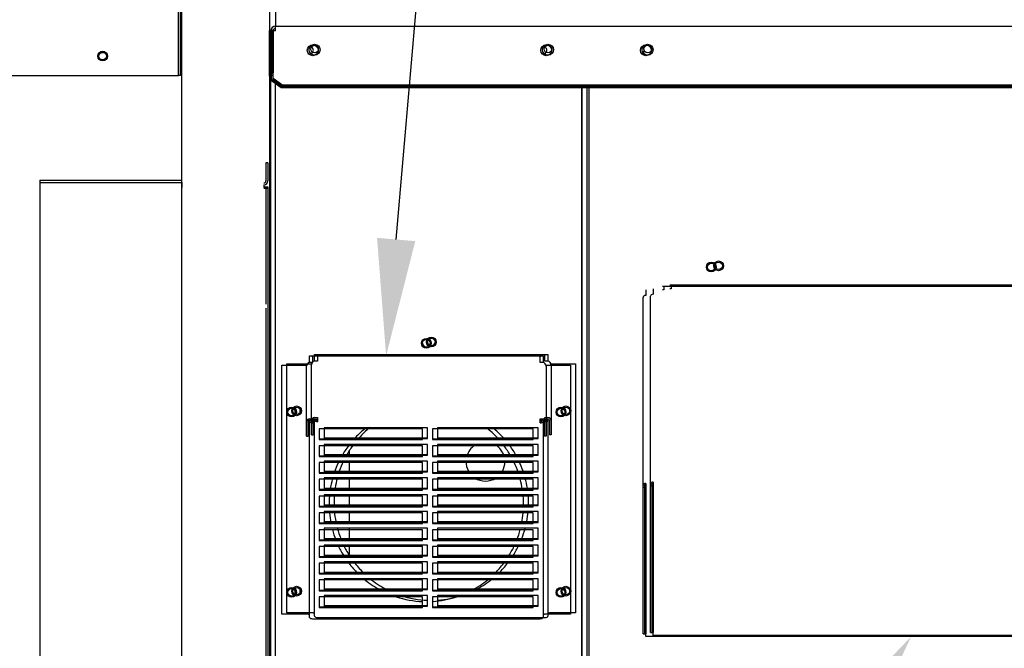
# Model space of a CAD drawing. Units: inches. Extents: x 0 to 16.7, y -0.9 to 10.7.
# Drawn here: x 8.6 to 9.6, y 2.9 to 3.5 of the extents above; entities that cross this region are included whole.
import ezdxf
from ezdxf import colors
from ezdxf.entities.mleader import LeaderData, LeaderLine
from ezdxf.enums import TextEntityAlignment as Align
from ezdxf.lldxf.tags import DXFTag
from ezdxf.math import Vec2, Vec3

# ---------------------------------------------------------------- set-up
doc = ezdxf.new("R2010")
doc.units = ezdxf.units.IN
doc.header["$MEASUREMENT"] = 0
for name, color, linetype in [('0506F-2514_FAN_S', 7, 'Continuous'), ('0510F-3375_-_PAN', 7, 'Continuous'), ('0529P-XXXX_-_ELE', 7, 'Continuous'), ('0703F-11268_FURN', 7, 'Continuous'), ('0712F-5055_FURN_', 7, 'Continuous'), ('0712F-5219_FURN_', 7, 'Continuous'), ('0712F-5417_-_PNL', 7, 'Continuous'), ('0719F-1600_MESH_', 7, 'Continuous'), ('0719F-3155_DEFLE', 7, 'Continuous'), ('0720F-3197_DUCT_', 7, 'Continuous'), ('Default', 7, 'Continuous'), ('DV1_Default', 7, 'Continuous')]:
    doc.layers.add(name, color=color, linetype=linetype)
doc.styles.add('SEACAD_Arial', font='arial.ttf')
tags = doc.linetypes.add('HIDDEN2', pattern=[0.1875, 0.125, -0.0625]).pattern_tags.tags
tags[6:7] = [DXFTag(74, 4), DXFTag(75, 0), DXFTag(340, '0'), DXFTag(46, 0.0), DXFTag(50, 0.0), DXFTag(44, 0.0), DXFTag(45, 0.0)]
tags[4:5] = [DXFTag(74, 4), DXFTag(75, 0), DXFTag(340, '0'), DXFTag(46, 0.0), DXFTag(50, 0.0), DXFTag(44, 0.0), DXFTag(45, 0.0)]
doc.dimstyles.new('HORIZ', dxfattribs={"dimtxt": 0.12, "dimasz": 0.12, "dimexe": 0.06, "dimexo": 0.06, "dimgap": 0.03, "dimtad": 0, "dimtih": 1, "dimtoh": 1, "dimdec": 3, "dimlfac": 25, "dimzin": 4, "dimdsep": 46, "dimlunit": 5, "dimtxsty": 'SEACAD_Arial', "dimblk1": '_SE_FILLED', "dimblk2": '_SE_FILLED', "dimsah": 1, "dimcen": 0.06, "dimadec": 0, "dimazin": 0, "dimtfac": 0.8, "dimtdec": 0, "dimtofl": 0, "dimtmove": 0, "dimatfit": 3, "dimfxl": 1, "dimfrac": 2, "dimtolj": 1, "dimtzin": 4, "dimarcsym": 0})

# ---------------------------------------------------------------- blocks, each defined once
blk = doc.blocks.new('SE')
at = {"layer": '0506F-2514_FAN_S', "color": 7, "linetype": 'Continuous'}
for p, q in [((8.7378, 2.5494), (8.7378, 4.8205)), ((8.8278, 4.8143), (8.8278, 2.6144))]:
    blk.add_line(p, q, dxfattribs=at)
at = {"layer": '0510F-3375_-_PAN', "color": 7, "linetype": 'Continuous'}
blk.add_circle((8.6563, 3.5032), 0.00388, dxfattribs=at)
at = {"layer": '0529P-XXXX_-_ELE', "color": 7, "linetype": 'Continuous'}
for p, q in [((8.9899, 3.1214), (8.9899, 3.1111)), ((8.9099, 3.0979), (8.9099, 3.0939)), ((8.9899, 3.1042), (8.9899, 3.0939)), ((8.9099, 3.0869), (8.9099, 3.0766)), ((8.9899, 3.0869), (8.9899, 3.0766)), ((8.9099, 3.0697), (8.9099, 3.0594)), ((8.9899, 3.0697), (8.9899, 3.0594)), ((8.9099, 3.0525), (8.9099, 3.0421)), ((8.9899, 3.0525), (8.9899, 3.0421)), ((8.9099, 3.0352), (8.9099, 3.0249)), ((8.9899, 3.0352), (8.9899, 3.0249)), ((8.9099, 3.018), (8.9099, 3.0076)), ((8.9899, 3.018), (8.9899, 3.0076)), ((8.9099, 3.0007), (8.9099, 2.9904)), ((8.9899, 3.0007), (8.9899, 2.9904)), ((8.9899, 2.9835), (8.9899, 2.9731)), ((8.9899, 2.9662), (8.9899, 2.9559)), ((8.9899, 2.949), (8.9899, 2.9441))]:
    blk.add_line(p, q, dxfattribs=at)
for start, end in [(117.5763, 158.3285), (21.6715, 62.4237), (178.6254, 209.5459), (330.4541, 0), (0, 1.3746), (236.9732, 303.0268)]:
    blk.add_arc((9.0499, 3.0865), 0.02, start, end, dxfattribs=at)
at = {"layer": '0703F-11268_FURN', "color": 7, "linetype": 'Continuous'}
for p, q in [((9.2224, 3.2642), (9.2224, 3.2585)), ((9.2408, 3.2642), (9.2396, 3.2642)), ((9.2408, 3.2677), (9.2408, 3.265)), ((9.2408, 3.265), (9.2408, 3.2642)), ((9.2196, 3.0635), (9.2196, 3.2565)), ((9.2196, 3.0615), (9.2196, 3.0635)), ((9.2212, 3.0635), (9.2196, 3.0635)), ((9.2196, 2.9109), (9.2196, 3.0615)), ((9.2196, 3.0615), (9.2212, 3.0615)), ((9.2212, 3.0615), (9.2212, 3.0635)), ((9.2212, 2.9109), (9.2212, 3.0615)), ((9.2224, 3.0655), (9.2224, 3.0635)), ((9.2224, 3.0635), (9.2224, 2.9109)), ((9.2196, 2.9109), (9.2212, 2.9109)), ((9.2224, 2.9109), (9.2212, 2.9109)), ((9.2224, 2.908), (9.2224, 2.9109)), ((10.4167, 2.908), (9.2224, 2.908))]:
    blk.add_line(p, q, dxfattribs=at)
blk.add_circle((9.2896, 3.2877), 0.00388, dxfattribs=at)
for centre, major_axis, start_param, end_param in [((9.2224, 3.2565), (0.00284, 0), 1.570796, 3.141593), ((9.2224, 3.0635), (-0.00284, 0), 4.712389, 6.283185), ((9.2224, 3.0635), (-0.00124, 0), 4.712389, 6.283185)]:
    blk.add_ellipse(centre, major_axis=major_axis, ratio=0.707107, start_param=start_param, end_param=end_param, dxfattribs=at)
at = {"layer": '0712F-5055_FURN_', "color": 7, "linetype": 'Continuous'}
for p, q in [((8.8342, 2.6224), (8.8342, 3.4769)), ((9.1542, 3.4716), (9.1542, 2.6224)), ((8.8742, 3.1897), (8.8742, 3.1965)), ((8.8742, 3.1965), (9.1142, 3.1965)), ((9.1142, 3.1965), (9.1142, 3.1897)), ((8.8592, 3.1406), (8.8592, 3.1368)), ((8.8592, 2.9553), (8.8592, 2.9516))]:
    blk.add_line(p, q, dxfattribs=at)
for centre, radius in [((8.8742, 3.5105), 0.00388), ((9.1142, 3.5105), 0.00388), ((8.9942, 3.2094), 0.005), ((8.8558, 3.1387), 0.00388), ((9.1326, 3.1387), 0.00388), ((8.8558, 2.9534), 0.00388), ((9.1326, 2.9534), 0.00388)]:
    blk.add_circle(centre, radius, dxfattribs=at)
for start, end in [(129.272, 137.8767), (42.1233, 50.728), (143.0105, 150.1159), (29.8841, 36.9895), (154.584, 160.988), (19.012, 25.416), (165.1252, 171.1827), (8.8173, 14.8748), (175.1685, 181.0999), (0, 4.8315), (358.9001, 0), (185.0632, 191.0507), (348.9493, 354.9368), (195.1138, 201.3558), (338.6442, 344.8862), (205.6719, 212.4552), (327.5448, 334.3281), (217.2791, 225.1634), (314.8366, 322.7209), (231.0942, 241.8362), (298.1638, 308.9058), (251.9267, 267.8521), (273.7549, 288.0733)]:
    blk.add_arc((8.9942, 3.044), 0.1, start, end, dxfattribs=at)
at = {"layer": '0712F-5219_FURN_', "color": 7, "linetype": 'Continuous'}
for p, q in [((9.1567, 2.7652), (9.1567, 3.4716)), ((10.3996, 3.2677), (9.2396, 3.2677))]:
    blk.add_line(p, q, dxfattribs=at)
for centre, radius in [((9.2167, 3.5105), 0.00388), ((9.2896, 3.2877), 0.005)]:
    blk.add_circle(centre, radius, dxfattribs=at)
at = {"layer": '0712F-5417_-_PNL', "color": 7, "linetype": 'Continuous'}
for p, q in [((8.7343, 3.4832), (8.7343, 4.6812)), ((8.7363, 3.4832), (8.7363, 4.6812)), ((7.4613, 3.4832), (8.7323, 3.4832)), ((8.7323, 3.4832), (8.7343, 3.4832)), ((8.7363, 3.4832), (8.7343, 3.4832))]:
    blk.add_line(p, q, dxfattribs=at)
blk.add_circle((8.6563, 3.5032), 0.005, dxfattribs=at)
at = {"layer": '0719F-1600_MESH_', "color": 7, "linetype": 'Continuous'}
for p, q in [((8.8773, 3.1897), (8.8742, 3.1897)), ((8.8773, 3.1954), (8.8773, 3.1965)), ((8.8773, 3.1954), (8.8773, 3.1941)), ((8.8773, 3.1941), (8.8773, 3.1897)), ((9.1111, 3.1965), (9.1111, 3.1954)), ((9.1111, 3.1941), (9.1111, 3.1954)), ((9.1111, 3.1897), (9.1111, 3.1941)), ((9.1142, 3.1897), (9.1111, 3.1897)), ((8.8458, 3.1869), (8.8712, 3.1869)), ((8.8458, 2.931), (8.8458, 3.1869)), ((8.8711, 3.129), (8.8711, 3.186)), ((9.1171, 3.1869), (9.1426, 3.1869)), ((9.1173, 3.186), (9.1173, 3.129)), ((9.1426, 3.1869), (9.1426, 2.931)), ((8.8711, 3.114), (8.8711, 3.129)), ((8.8727, 3.114), (8.8727, 3.129)), ((8.8742, 3.1317), (8.8773, 3.1317)), ((8.8742, 3.129), (8.8742, 3.1303)), ((8.8742, 3.1303), (8.8773, 3.1303)), ((8.8742, 2.9278), (8.8742, 3.129)), ((8.8758, 3.129), (8.8758, 3.1303)), ((8.8773, 3.1317), (8.8773, 3.1276)), ((9.1111, 3.1276), (9.1111, 3.1317)), ((9.1111, 3.1317), (9.1142, 3.1317)), ((9.1111, 3.1303), (9.1142, 3.1303)), ((9.1126, 3.129), (9.1126, 3.1303)), ((9.1142, 3.129), (9.1142, 3.1303)), ((9.1142, 3.129), (9.1142, 2.9278)), ((9.1157, 3.129), (9.1157, 3.114)), ((9.1173, 3.129), (9.1173, 3.114)), ((8.9904, 3.1214), (8.8842, 3.1214)), ((8.8842, 3.1214), (8.8842, 3.1104)), ((8.9904, 3.1104), (8.9904, 3.1214)), ((9.1042, 3.1214), (9.0007, 3.1214)), ((9.0007, 3.1214), (9.0007, 3.1104)), ((9.1042, 3.1104), (9.1042, 3.1214)), ((8.8711, 3.114), (8.8727, 3.114)), ((8.8842, 3.1111), (8.9904, 3.1111)), ((8.8842, 3.1104), (8.9904, 3.1104)), ((9.0007, 3.1111), (9.1042, 3.1111)), ((9.0007, 3.1104), (9.1042, 3.1104)), ((9.1173, 3.114), (9.1157, 3.114)), ((8.8842, 3.1042), (8.8842, 3.0931)), ((8.9904, 3.1042), (8.8842, 3.1042)), ((8.9904, 3.0931), (8.9904, 3.1042)), ((9.0007, 3.1042), (9.0007, 3.0931)), ((9.1042, 3.1042), (9.0007, 3.1042)), ((9.1042, 3.0931), (9.1042, 3.1042)), ((8.8842, 3.0939), (8.9904, 3.0939)), ((8.8842, 3.0931), (8.9904, 3.0931)), ((9.0007, 3.0939), (9.1042, 3.0939)), ((9.0007, 3.0931), (9.1042, 3.0931)), ((8.8842, 3.0869), (8.8842, 3.0759)), ((8.9904, 3.0869), (8.8842, 3.0869)), ((8.9904, 3.0759), (8.9904, 3.0869)), ((9.0007, 3.0869), (9.0007, 3.0759)), ((9.1042, 3.0869), (9.0007, 3.0869)), ((9.1042, 3.0759), (9.1042, 3.0869)), ((8.8842, 3.0766), (8.9904, 3.0766)), ((8.8842, 3.0759), (8.9904, 3.0759)), ((8.8842, 3.0697), (8.8842, 3.0586)), ((8.9904, 3.0697), (8.8842, 3.0697)), ((8.9904, 3.0586), (8.9904, 3.0697)), ((9.0007, 3.0766), (9.1042, 3.0766)), ((9.0007, 3.0759), (9.1042, 3.0759)), ((9.0007, 3.0697), (9.0007, 3.0586)), ((9.1042, 3.0697), (9.0007, 3.0697)), ((9.1042, 3.0586), (9.1042, 3.0697)), ((8.8842, 3.0594), (8.9904, 3.0594)), ((8.8842, 3.0586), (8.9904, 3.0586)), ((9.0007, 3.0594), (9.1042, 3.0594)), ((9.0007, 3.0586), (9.1042, 3.0586)), ((8.8842, 3.0525), (8.8842, 3.0414)), ((8.9904, 3.0525), (8.8842, 3.0525)), ((8.9904, 3.0414), (8.9904, 3.0525)), ((9.0007, 3.0525), (9.0007, 3.0414)), ((9.1042, 3.0525), (9.0007, 3.0525)), ((9.1042, 3.0414), (9.1042, 3.0525)), ((8.8842, 3.0421), (8.9904, 3.0421)), ((8.8842, 3.0414), (8.9904, 3.0414)), ((9.0007, 3.0421), (9.1042, 3.0421)), ((9.0007, 3.0414), (9.1042, 3.0414)), ((8.8842, 3.0352), (8.8842, 3.0241)), ((8.9904, 3.0352), (8.8842, 3.0352)), ((8.9904, 3.0241), (8.9904, 3.0352)), ((9.0007, 3.0352), (9.0007, 3.0241)), ((9.1042, 3.0352), (9.0007, 3.0352)), ((9.1042, 3.0241), (9.1042, 3.0352)), ((8.8842, 3.0249), (8.9904, 3.0249)), ((8.8842, 3.0241), (8.9904, 3.0241)), ((8.8842, 3.018), (8.8842, 3.0069)), ((8.9904, 3.018), (8.8842, 3.018)), ((8.9904, 3.0069), (8.9904, 3.018)), ((9.0007, 3.0249), (9.1042, 3.0249)), ((9.0007, 3.0241), (9.1042, 3.0241)), ((9.0007, 3.018), (9.0007, 3.0069)), ((9.1042, 3.018), (9.0007, 3.018)), ((9.1042, 3.0069), (9.1042, 3.018)), ((8.8842, 3.0076), (8.9904, 3.0076)), ((8.8842, 3.0069), (8.9904, 3.0069)), ((9.0007, 3.0076), (9.1042, 3.0076)), ((9.0007, 3.0069), (9.1042, 3.0069)), ((8.8842, 3.0007), (8.8842, 2.9896)), ((8.9904, 3.0007), (8.8842, 3.0007)), ((8.9904, 2.9896), (8.9904, 3.0007)), ((9.0007, 3.0007), (9.0007, 2.9896)), ((9.1042, 3.0007), (9.0007, 3.0007)), ((9.1042, 2.9896), (9.1042, 3.0007)), ((8.8842, 2.9904), (8.9904, 2.9904)), ((8.8842, 2.9896), (8.9904, 2.9896)), ((9.0007, 2.9904), (9.1042, 2.9904)), ((9.0007, 2.9896), (9.1042, 2.9896)), ((8.8842, 2.9835), (8.8842, 2.9724)), ((8.9904, 2.9835), (8.8842, 2.9835)), ((8.9904, 2.9724), (8.9904, 2.9835)), ((9.0007, 2.9835), (9.0007, 2.9724)), ((9.1042, 2.9835), (9.0007, 2.9835)), ((9.1042, 2.9724), (9.1042, 2.9835)), ((8.8842, 2.9731), (8.9904, 2.9731)), ((8.8842, 2.9724), (8.9904, 2.9724)), ((8.8842, 2.9662), (8.8842, 2.9551)), ((8.9904, 2.9662), (8.8842, 2.9662)), ((8.9904, 2.9551), (8.9904, 2.9662)), ((9.0007, 2.9731), (9.1042, 2.9731)), ((9.0007, 2.9724), (9.1042, 2.9724)), ((9.0007, 2.9662), (9.0007, 2.9551)), ((9.1042, 2.9662), (9.0007, 2.9662)), ((9.1042, 2.9551), (9.1042, 2.9662)), ((8.8842, 2.9559), (8.9904, 2.9559)), ((8.8842, 2.9551), (8.9904, 2.9551)), ((8.8842, 2.949), (8.8842, 2.9379)), ((8.9904, 2.949), (8.8842, 2.949)), ((8.9904, 2.9379), (8.9904, 2.949)), ((9.0007, 2.9559), (9.1042, 2.9559)), ((9.0007, 2.9551), (9.1042, 2.9551)), ((9.0007, 2.949), (9.0007, 2.9379)), ((9.1042, 2.949), (9.0007, 2.949)), ((9.1042, 2.9379), (9.1042, 2.949)), ((8.8842, 2.9386), (8.9904, 2.9386)), ((8.8842, 2.9379), (8.9904, 2.9379)), ((9.0007, 2.9386), (9.1042, 2.9386)), ((9.0007, 2.9379), (9.1042, 2.9379)), ((8.8727, 2.931), (8.8458, 2.931)), ((8.8727, 2.931), (8.8742, 2.931)), ((8.8773, 2.9264), (9.1111, 2.9264)), ((9.1142, 2.931), (9.1157, 2.931)), ((9.1426, 2.931), (9.1157, 2.931))]:
    blk.add_line(p, q, dxfattribs=at)
for centre, radius in [((8.9942, 3.2094), 0.00388), ((8.8558, 3.1387), 0.005), ((9.1326, 3.1387), 0.005), ((8.8558, 2.9534), 0.005), ((9.1326, 2.9534), 0.005)]:
    blk.add_circle(centre, radius, dxfattribs=at)
for centre, radius, start, end in [((8.9942, 3.2094), 0.00388, 180, 0), ((8.8748, 3.186), 0.00378, 100.3211, 179.145), ((9.1135, 3.186), 0.00378, 0.855, 79.6789)]:
    blk.add_arc(centre, radius, start, end, dxfattribs=at)
for centre, major_axis, ratio, start_param, end_param in [((8.8742, 3.129), (0.0031, 0), 0.886585, 1.570796, 3.141593), ((8.8742, 3.129), (0.0015, 0), 0.886585, 1.570796, 3.141593), ((8.8773, 3.129), (-0.0031, 0), 0.462566, 0, 1.570796), ((8.8773, 3.129), (-0.0015, 0), 0.462566, 0, 1.570796), ((9.1111, 3.129), (0.0031, 0), 0.462566, 4.712389, 6.283185), ((9.1111, 3.129), (0.0015, 0), 0.462566, 4.712389, 6.283185), ((9.1142, 3.129), (0.0031, 0), 0.886585, 0, 1.570796), ((9.1142, 3.129), (0.0015, 0), 0.886585, 0, 1.570796), ((8.8773, 2.9278), (-0.0031, 0), 0.462566, 0, 1.570796), ((9.1111, 2.9278), (-0.0031, 0), 0.462566, 1.570796, 3.141593)]:
    blk.add_ellipse(centre, major_axis=major_axis, ratio=ratio, start_param=start_param, end_param=end_param, dxfattribs=at)
at = {"layer": '0719F-3155_DEFLE', "color": 7, "linetype": 'Continuous'}
for p, q in [((8.8341, 3.6416), (8.8341, 3.5366)), ((8.8341, 3.5366), (8.8341, 3.5341)), ((8.8341, 3.5341), (10.4815, 3.5341)), ((8.8341, 3.5291), (8.8341, 3.5341)), ((8.8317, 3.5291), (8.8292, 3.5291)), ((8.8292, 3.4833), (8.8292, 3.5291)), ((8.8317, 3.4833), (8.8317, 3.5291)), ((8.8317, 3.5291), (8.8317, 3.4878)), ((8.8341, 3.5291), (8.8317, 3.5291)), ((8.8317, 3.4833), (8.8292, 3.4833)), ((8.8317, 3.4878), (8.8317, 3.4861)), ((8.8317, 3.4805), (8.8317, 3.4861)), ((8.8317, 3.4787), (8.8317, 3.4805)), ((8.8317, 3.4805), (8.8417, 3.4734)), ((8.8417, 3.4716), (8.8317, 3.4787)), ((10.474, 3.4734), (8.8417, 3.4734)), ((8.8417, 3.4734), (8.8417, 3.4716)), ((10.474, 3.4716), (8.8417, 3.4716))]:
    blk.add_line(p, q, dxfattribs=at)
for centre in [(8.8742, 3.5097), (9.1142, 3.5097), (9.2166, 3.5097)]:
    blk.add_circle(centre, 0.00562, dxfattribs=at)
for radius in [0.00496, 0.00248]:
    blk.add_arc((8.8341, 3.5291), radius, 90, 180, dxfattribs=at)
at = {"layer": '0720F-3197_DUCT_', "color": 7, "linetype": 'Continuous'}
for p, q in [((8.5916, 3.3756), (8.7378, 3.3756)), ((8.5916, 3.3756), (8.5916, 3.3732)), ((8.5916, 3.3732), (8.7378, 3.3732)), ((8.5916, 3.3732), (8.5916, 3.3682)), ((8.7378, 3.3732), (8.7378, 3.3682)), ((8.5916, 3.3682), (8.5916, 2.6829)), ((8.7378, 3.3682), (8.7378, 3.3682))]:
    blk.add_line(p, q, dxfattribs=at)
blk.add_arc((8.7378, 3.3781), 0.00248, 270, 271.8556, dxfattribs=at)
at = {"layer": 'DV1_Default', "color": 7, "linetype": 'Continuous'}
for p, q in [((8.8299, 3.5295), (8.8279, 3.5295)), ((8.8279, 3.4827), (8.8279, 3.5295)), ((8.8299, 3.4827), (8.8299, 3.5295)), ((8.8299, 3.5295), (8.8299, 3.4864)), ((8.8319, 3.5295), (8.8299, 3.5295)), ((8.8299, 3.4827), (8.8279, 3.4827)), ((8.8291, 2.6211), (8.8291, 3.4827)), ((8.8299, 3.4864), (8.8299, 3.485)), ((8.8299, 3.4791), (8.8299, 3.485)), ((8.8299, 3.4777), (8.8299, 3.4791)), ((8.8299, 3.4791), (8.8399, 3.472)), ((8.8399, 3.4706), (8.8299, 3.4777)), ((10.4732, 3.472), (8.8399, 3.472)), ((8.8399, 3.472), (8.8399, 3.4706)), ((10.4732, 3.4706), (8.8399, 3.4706)), ((9.1491, 3.4706), (9.1491, 2.6211)), ((9.1491, 2.7638), (9.1491, 3.4706)), ((9.2148, 3.2629), (9.2148, 3.2572)), ((10.392, 3.2664), (9.232, 3.2664)), ((9.2332, 3.2629), (9.232, 3.2629)), ((9.2332, 3.2664), (9.2332, 3.2637)), ((9.2332, 3.2637), (9.2332, 3.2629)), ((9.212, 3.0622), (9.212, 3.2552)), ((8.8691, 3.1884), (8.8691, 3.1952)), ((8.8691, 3.1952), (9.1091, 3.1952)), ((8.8722, 3.1941), (8.8722, 3.1952)), ((8.8722, 3.1941), (8.8722, 3.1928)), ((8.8722, 3.1928), (8.8722, 3.1884)), ((9.106, 3.1952), (9.106, 3.1941)), ((9.106, 3.1928), (9.106, 3.1941)), ((9.106, 3.1884), (9.106, 3.1928)), ((9.1091, 3.1952), (9.1091, 3.1884)), ((8.8407, 3.1856), (8.8661, 3.1856)), ((8.8407, 2.9297), (8.8407, 3.1856)), ((8.866, 3.1277), (8.866, 3.1847)), ((8.8722, 3.1884), (8.8691, 3.1884)), ((9.1091, 3.1884), (9.106, 3.1884)), ((9.112, 3.1856), (9.1375, 3.1856)), ((9.1122, 3.1847), (9.1122, 3.1277)), ((9.1375, 3.1856), (9.1375, 2.9297)), ((8.8541, 3.1393), (8.8541, 3.1355)), ((8.8691, 3.1304), (8.8722, 3.1304)), ((8.8691, 3.1277), (8.8691, 3.129)), ((8.8691, 3.129), (8.8722, 3.129)), ((8.8707, 3.1277), (8.8707, 3.129)), ((8.8722, 3.1304), (8.8722, 3.1263)), ((9.106, 3.1263), (9.106, 3.1304)), ((9.106, 3.1304), (9.1091, 3.1304)), ((9.106, 3.129), (9.1091, 3.129)), ((9.1075, 3.1277), (9.1075, 3.129)), ((9.1091, 3.1277), (9.1091, 3.129)), ((8.866, 3.1127), (8.866, 3.1277)), ((8.8676, 3.1127), (8.8676, 3.1277)), ((8.8691, 2.9265), (8.8691, 3.1277)), ((8.9853, 3.1201), (8.8791, 3.1201)), ((8.8791, 3.1201), (8.8791, 3.1091)), ((8.9853, 3.1091), (8.9853, 3.1201)), ((9.0991, 3.1201), (8.9956, 3.1201)), ((8.9956, 3.1201), (8.9956, 3.1091)), ((9.0991, 3.1091), (9.0991, 3.1201)), ((9.1091, 3.1277), (9.1091, 2.9265)), ((9.1106, 3.1277), (9.1106, 3.1127)), ((9.1122, 3.1277), (9.1122, 3.1127)), ((8.866, 3.1127), (8.8676, 3.1127)), ((8.8791, 3.1098), (8.9853, 3.1098)), ((8.8791, 3.1091), (8.9853, 3.1091)), ((8.9956, 3.1098), (9.0991, 3.1098)), ((8.9956, 3.1091), (9.0991, 3.1091)), ((9.1122, 3.1127), (9.1106, 3.1127)), ((8.8791, 3.1029), (8.8791, 3.0918)), ((8.9853, 3.1029), (8.8791, 3.1029)), ((8.9853, 3.0918), (8.9853, 3.1029)), ((8.9956, 3.1029), (8.9956, 3.0918)), ((9.0991, 3.1029), (8.9956, 3.1029)), ((9.0991, 3.0918), (9.0991, 3.1029)), ((8.8791, 3.0925), (8.9853, 3.0925)), ((8.8791, 3.0918), (8.9853, 3.0918)), ((8.9956, 3.0925), (9.0991, 3.0925)), ((8.9956, 3.0918), (9.0991, 3.0918)), ((8.8791, 3.0856), (8.8791, 3.0746)), ((8.9853, 3.0856), (8.8791, 3.0856)), ((8.9853, 3.0746), (8.9853, 3.0856)), ((8.9956, 3.0856), (8.9956, 3.0746)), ((9.0991, 3.0856), (8.9956, 3.0856)), ((9.0991, 3.0746), (9.0991, 3.0856)), ((8.8791, 3.0753), (8.9853, 3.0753)), ((8.8791, 3.0746), (8.9853, 3.0746)), ((8.8791, 3.0684), (8.8791, 3.0573)), ((8.9853, 3.0684), (8.8791, 3.0684)), ((8.9853, 3.0573), (8.9853, 3.0684)), ((8.9956, 3.0753), (9.0991, 3.0753)), ((8.9956, 3.0746), (9.0991, 3.0746)), ((8.9956, 3.0684), (8.9956, 3.0573)), ((9.0991, 3.0684), (8.9956, 3.0684)), ((9.0991, 3.0573), (9.0991, 3.0684)), ((8.8791, 3.0581), (8.9853, 3.0581)), ((8.8791, 3.0573), (8.9853, 3.0573)), ((8.9956, 3.0581), (9.0991, 3.0581)), ((8.9956, 3.0573), (9.0991, 3.0573)), ((9.212, 3.0602), (9.212, 3.0622)), ((9.2136, 3.0622), (9.212, 3.0622)), ((9.212, 2.9096), (9.212, 3.0602)), ((9.212, 3.0602), (9.2136, 3.0602)), ((9.2136, 3.0602), (9.2136, 3.0622)), ((9.2136, 2.9096), (9.2136, 3.0602)), ((9.2148, 3.0642), (9.2148, 3.0622)), ((9.2148, 3.0622), (9.2148, 2.9096)), ((8.8791, 3.0511), (8.8791, 3.0401)), ((8.9853, 3.0511), (8.8791, 3.0511)), ((8.9853, 3.0401), (8.9853, 3.0511)), ((8.9956, 3.0511), (8.9956, 3.0401)), ((9.0991, 3.0511), (8.9956, 3.0511)), ((9.0991, 3.0401), (9.0991, 3.0511)), ((8.8791, 3.0408), (8.9853, 3.0408)), ((8.8791, 3.0401), (8.9853, 3.0401)), ((8.9956, 3.0408), (9.0991, 3.0408)), ((8.9956, 3.0401), (9.0991, 3.0401)), ((8.8791, 3.0339), (8.8791, 3.0228)), ((8.9853, 3.0339), (8.8791, 3.0339)), ((8.9853, 3.0228), (8.9853, 3.0339)), ((8.9956, 3.0339), (8.9956, 3.0228)), ((9.0991, 3.0339), (8.9956, 3.0339)), ((9.0991, 3.0228), (9.0991, 3.0339)), ((8.8791, 3.0236), (8.9853, 3.0236)), ((8.8791, 3.0228), (8.9853, 3.0228)), ((8.9956, 3.0236), (9.0991, 3.0236)), ((8.9956, 3.0228), (9.0991, 3.0228)), ((8.8791, 3.0166), (8.8791, 3.0056)), ((8.9853, 3.0166), (8.8791, 3.0166)), ((8.9853, 3.0056), (8.9853, 3.0166)), ((8.9956, 3.0166), (8.9956, 3.0056)), ((9.0991, 3.0166), (8.9956, 3.0166)), ((9.0991, 3.0056), (9.0991, 3.0166)), ((8.8791, 3.0063), (8.9853, 3.0063)), ((8.8791, 3.0056), (8.9853, 3.0056)), ((8.8791, 2.9994), (8.8791, 2.9883)), ((8.9853, 2.9994), (8.8791, 2.9994)), ((8.9853, 2.9883), (8.9853, 2.9994)), ((8.9956, 3.0063), (9.0991, 3.0063)), ((8.9956, 3.0056), (9.0991, 3.0056)), ((8.9956, 2.9994), (8.9956, 2.9883)), ((9.0991, 2.9994), (8.9956, 2.9994)), ((9.0991, 2.9883), (9.0991, 2.9994)), ((8.8791, 2.9891), (8.9853, 2.9891)), ((8.8791, 2.9883), (8.9853, 2.9883)), ((8.9956, 2.9891), (9.0991, 2.9891)), ((8.9956, 2.9883), (9.0991, 2.9883)), ((8.8791, 2.9822), (8.8791, 2.9711)), ((8.9853, 2.9822), (8.8791, 2.9822)), ((8.9853, 2.9711), (8.9853, 2.9822)), ((8.9956, 2.9822), (8.9956, 2.9711)), ((9.0991, 2.9822), (8.9956, 2.9822)), ((9.0991, 2.9711), (9.0991, 2.9822)), ((8.8791, 2.9718), (8.9853, 2.9718)), ((8.8791, 2.9711), (8.9853, 2.9711)), ((8.9956, 2.9718), (9.0991, 2.9718)), ((8.9956, 2.9711), (9.0991, 2.9711)), ((8.8791, 2.9649), (8.8791, 2.9538)), ((8.9853, 2.9649), (8.8791, 2.9649)), ((8.9853, 2.9538), (8.9853, 2.9649)), ((8.9956, 2.9649), (8.9956, 2.9538)), ((9.0991, 2.9649), (8.9956, 2.9649)), ((9.0991, 2.9538), (9.0991, 2.9649)), ((8.8541, 2.954), (8.8541, 2.9503)), ((8.8791, 2.9546), (8.9853, 2.9546)), ((8.8791, 2.9538), (8.9853, 2.9538)), ((8.8791, 2.9477), (8.8791, 2.9366)), ((8.9853, 2.9477), (8.8791, 2.9477)), ((8.9853, 2.9366), (8.9853, 2.9477)), ((8.9956, 2.9546), (9.0991, 2.9546)), ((8.9956, 2.9538), (9.0991, 2.9538)), ((8.9956, 2.9477), (8.9956, 2.9366)), ((9.0991, 2.9477), (8.9956, 2.9477)), ((9.0991, 2.9366), (9.0991, 2.9477)), ((8.8791, 2.9373), (8.9853, 2.9373)), ((8.8791, 2.9366), (8.9853, 2.9366)), ((8.9956, 2.9373), (9.0991, 2.9373)), ((8.9956, 2.9366), (9.0991, 2.9366)), ((8.8676, 2.9297), (8.8407, 2.9297)), ((8.8676, 2.9297), (8.8691, 2.9297)), ((9.1091, 2.9297), (9.1106, 2.9297)), ((9.1375, 2.9297), (9.1106, 2.9297)), ((8.8722, 2.9251), (9.106, 2.9251)), ((9.212, 2.9096), (9.2136, 2.9096)), ((9.2148, 2.9096), (9.2136, 2.9096)), ((9.2148, 2.9067), (9.2148, 2.9096)), ((10.4091, 2.9067), (9.2148, 2.9067))]:
    blk.add_line(p, q, dxfattribs=at)
at = {"layer": 'DV1_Default', "color": 7, "linetype": 'HIDDEN2'}
for p, q in [((8.8242, 3.3935), (8.8242, 3.375)), ((8.8262, 3.3935), (8.8242, 3.3935)), ((8.8262, 3.3935), (8.8262, 3.375)), ((8.8222, 3.371), (8.8222, 3.3681)), ((8.8222, 3.369), (8.8262, 3.369)), ((8.8242, 3.367), (8.8222, 3.367)), ((8.8242, 3.367), (8.8242, 3.2482)), ((8.8262, 3.367), (8.8242, 3.367)), ((8.8262, 3.369), (8.8262, 3.367)), ((8.8262, 3.367), (8.8262, 2.6445)), ((8.8242, 3.2443), (8.8242, 2.778))]:
    blk.add_line(p, q, dxfattribs=at)
at = {"layer": 'DV1_Default', "color": 7, "linetype": 'Continuous'}
for centre, radius in [((8.8724, 3.5092), 0.00562), ((9.1124, 3.5092), 0.00562), ((9.2149, 3.5092), 0.00562), ((9.282, 3.2864), 0.005), ((9.282, 3.2864), 0.00388), ((8.9891, 3.2081), 0.005), ((8.9891, 3.2081), 0.00388), ((8.8507, 3.1374), 0.005), ((8.8507, 3.1374), 0.00388), ((9.1275, 3.1374), 0.005), ((9.1275, 3.1374), 0.00388), ((8.8507, 2.9521), 0.005), ((8.8507, 2.9521), 0.00388), ((9.1275, 2.9521), 0.005), ((9.1275, 2.9521), 0.00388)]:
    blk.add_circle(centre, radius, dxfattribs=at)
for centre, radius, start, end in [((8.8691, 3.5092), 0.00388, 0, 102.2843), ((9.1091, 3.5092), 0.00388, 0, 102.2844), ((9.2091, 3.5092), 0.00388, 0, 67.6192), ((8.8691, 3.5092), 0.00388, 257.7157, 0), ((9.1091, 3.5092), 0.00388, 257.7156, 0), ((9.2091, 3.5092), 0.00388, 292.3808, 0), ((8.9891, 3.2081), 0.00388, 180, 0), ((8.8697, 3.1847), 0.00378, 100.3211, 179.145), ((9.1084, 3.1847), 0.00378, 0.855, 79.6789), ((8.9891, 3.0427), 0.1, 129.272, 137.8767), ((8.9891, 3.0427), 0.1, 41.9084, 50.728), ((8.9891, 3.0427), 0.1, 143.0126, 150.1159), ((8.9891, 3.0427), 0.1, 29.8841, 36.9874), ((8.9891, 3.0427), 0.1, 154.584, 160.988), ((8.9891, 3.0427), 0.1, 19.012, 25.416), ((8.9891, 3.0427), 0.1, 165.1252, 171.1827), ((8.9891, 3.0427), 0.1, 8.8173, 14.8748), ((8.9891, 3.0427), 0.1, 175.1685, 181.0999), ((8.9891, 3.0427), 0.1, 0, 4.8315), ((8.9891, 3.0427), 0.1, 358.9001, 0), ((8.9891, 3.0427), 0.1, 185.0632, 191.0507), ((8.9891, 3.0427), 0.1, 348.9493, 354.9368), ((8.9891, 3.0427), 0.1, 195.1138, 201.3558), ((8.9891, 3.0427), 0.1, 338.6442, 344.8862), ((8.9891, 3.0427), 0.1, 205.6719, 212.4552), ((8.9891, 3.0427), 0.1, 327.5448, 334.3281), ((8.9891, 3.0427), 0.1, 217.2791, 225.1634), ((8.9891, 3.0427), 0.1, 314.8366, 322.7209), ((8.9891, 3.0427), 0.1, 231.0942, 241.8362), ((8.9891, 3.0427), 0.1, 298.1638, 308.9058), ((8.9891, 3.0427), 0.1, 251.9267, 267.8521), ((8.9891, 3.0427), 0.1, 273.7549, 288.0733)]:
    blk.add_arc(centre, radius, start, end, dxfattribs=at)
at = {"layer": 'DV1_Default', "color": 7, "linetype": 'HIDDEN2'}
for radius in [0.004, 0.002]:
    blk.add_arc((8.8222, 3.375), radius, 270, 0, dxfattribs=at)
at = {"layer": 'DV1_Default', "color": 7, "linetype": 'Continuous'}
for centre, major_axis, ratio, start_param, end_param in [((9.2148, 3.2552), (0.00284, 0), 0.707107, 1.570796, 3.141593), ((8.8691, 3.1277), (0.0031, 0), 0.886585, 1.570796, 3.141593), ((8.8691, 3.1277), (0.0015, 0), 0.886585, 1.570796, 3.141593), ((9.1091, 3.1277), (0.0031, 0), 0.886585, 0, 1.570796), ((9.1091, 3.1277), (0.0015, 0), 0.886585, 0, 1.570796), ((8.8722, 3.1277), (-0.0031, 0), 0.462566, 0, 1.570796), ((8.8722, 3.1277), (-0.0015, 0), 0.462566, 0, 1.570796), ((9.106, 3.1277), (0.0031, 0), 0.462566, 4.712389, 6.283185), ((9.106, 3.1277), (0.0015, 0), 0.462566, 4.712389, 6.283185), ((9.2148, 3.0622), (-0.00284, 0), 0.707107, 4.712389, 6.283185), ((9.2148, 3.0622), (-0.00124, 0), 0.707107, 4.712389, 6.283185), ((8.8722, 2.9265), (-0.0031, 0), 0.462566, 0, 1.570796), ((9.106, 2.9265), (-0.0031, 0), 0.462566, 1.570796, 3.141593)]:
    blk.add_ellipse(centre, major_axis=major_axis, ratio=ratio, start_param=start_param, end_param=end_param, dxfattribs=at)
blk = doc.blocks.new('DMBLK26')
at = {"layer": 'Default', "linetype": 'Continuous'}
for points in [[(7.5391, 3.2556), (7.5791, 3.2556), (7.5591, 3.3756)], [(7.5391, 2.7627), (7.5591, 2.6427), (7.5791, 2.7627)]]:
    blk.add_hatch(color=7, dxfattribs=at).paths.add_polyline_path(points)
at = {"layer": 'Default', "color": 7, "linetype": 'Continuous'}
for p, q in [((8.5316, 3.3756), (7.4991, 3.3756)), ((7.5591, 3.1112), (7.5591, 3.3756)), ((7.5591, 2.6427), (7.5591, 2.9072)), ((8.5316, 2.6427), (7.4991, 2.6427))]:
    blk.add_line(p, q, dxfattribs=at)
at = {"layer": 'Default', "color": 7, "linetype": 'Continuous', "style": 'SEACAD_Arial'}
blk.add_text('18 3/8', height=0.12, dxfattribs=at).set_placement((7.3243, 3.0692), align=Align.TOP_LEFT)
blk = doc.blocks.new('_SE_FILLED')
at = {"color": 0}
blk.add_line((0, 0), (-1, 0), dxfattribs=at)
blk.add_solid([(0, 0), (-1, -0.1665), (-1, 0.1665), (0, 0)], dxfattribs=at)
blk = doc.blocks.new('DMBLK33')
at = {"layer": 'Default', "linetype": 'Continuous'}
for points in [[(6.9363, 4.7868), (6.9763, 4.7868), (6.9563, 4.9068)], [(6.9363, 2.4709), (6.9563, 2.3509), (6.9763, 2.4709)]]:
    blk.add_hatch(color=7, dxfattribs=at).paths.add_polyline_path(points)
at = {"layer": 'Default', "color": 7, "linetype": 'Continuous'}
for p, q in [((8.6767, 4.9068), (6.8963, 4.9068)), ((6.9563, 3.7308), (6.9563, 4.9068)), ((6.9563, 2.3509), (6.9563, 3.3468)), ((8.7053, 2.3509), (6.8963, 2.3509))]:
    blk.add_line(p, q, dxfattribs=at)
at = {"layer": 'Default', "color": 7, "linetype": 'Continuous', "style": 'SEACAD_Arial'}
blk.add_text('63 7/8', height=0.12, dxfattribs=at).set_placement((6.7215, 3.6888), align=Align.TOP_LEFT)

msp = doc.modelspace()

# ---------------------------------------------------------------- block references
at = {"layer": 'Default'}
msp.add_blockref('SE', (0, 0), dxfattribs=at)

# ---------------------------------------------------------------- dimensions: what is measured, and where the dimension line sits
at = {"layer": 'Default', "color": 7, "linetype": 'Continuous'}
for base, p1, p2, text, picture, middle, dimtype in [((6.95629, 4.906799), (8.765348, 2.350887), (8.736688, 4.906799), '\\A1;<>\\P ', 'DMBLK33', (6.95629, 3.628843), 160), ((7.559096, 2.642687), (8.591648, 2.642687), (8.591648, 3.375647), '\\A1;<>', 'DMBLK26', (7.559096, 3.009167), 161)]:
    dim = msp.add_linear_dim(base=base, p1=p1, p2=p2, angle=90, text=text, dimstyle='HORIZ', dxfattribs=at)
    dim.commit()
    dim.dimension.update_dxf_attribs({"geometry": picture, "text_midpoint": middle, "dimtype": dimtype})

# ---------------------------------------------------------------- leaders
ml = msp.add_multileader_mtext('Standard', dxfattribs=at)
ml.set_content('{\\pxsm0.9;\\fArial|b0||i0||c0|p34;\\W1.;FLUE\\P}', color=256)
ml.set_leader_properties()
ml.build(insert=Vec2(0, 0))
ml.multileader.update_dxf_attribs({"dogleg_length": 0.36, "arrow_head_size": 0.12})
ctx = ml.context
ctx.base_point, ctx.char_height, ctx.arrow_head_size, ctx.landing_gap_size = Vec3(8.242095, 5.441867), 0.12, 0.12, 0.042
notes = []
notes.append((ctx, [(0, (1, 1, 0), (9.139455, 5.411867), (-1, 0), 0.36, [(0, [(8.947777, 3.195223)], 0, [])])]))
ctx.mtext.insert = Vec3(8.332095, 5.472887)
ml = msp.add_multileader_mtext('Standard', dxfattribs=at)
ml.set_content('{\\pxsm0.9;\\fArial|b0||i0||c0|p34;\\W1.;OPTIONAL GAS\\PFURNACE/ELECTRICAL HEAT/\\PHOT WATER COIL\\P}', color=256)
ml.set_leader_properties()
ml.build(insert=Vec2(0, 0))
ml.multileader.update_dxf_attribs({"dogleg_length": 0.176934, "arrow_head_size": 0.12})
ctx = ml.context
ctx.base_point, ctx.char_height, ctx.arrow_head_size, ctx.landing_gap_size = Vec3(5.890633, 1.664874), 0.12, 0.12, 0.042
notes.append((ctx, [(0, (1, 1, 0), (8.615167, 1.634874), (-1, 0), 0.176934, [(0, [(9.487545, 2.906723)], 0, [])])]))
ctx.mtext.insert = Vec3(5.980633, 1.695894)
for ctx, leaders in notes:
    for number, flags, end, landing, length, lines in leaders:
        leader = LeaderData()
        leader.index, (leader.has_last_leader_line, leader.has_dogleg_vector, leader.attachment_direction) = number, flags
        leader.last_leader_point, leader.dogleg_vector, leader.dogleg_length = Vec3(end), Vec3(landing), length
        for number, points, colour, breaks in lines:
            line = LeaderLine()
            line.index, line.vertices, line.color, line.breaks = number, Vec3.list(points), colors.encode_raw_color(colour), breaks
            leader.lines.append(line)
        ctx.leaders.append(leader)

doc.saveas('drawing.dxf')
